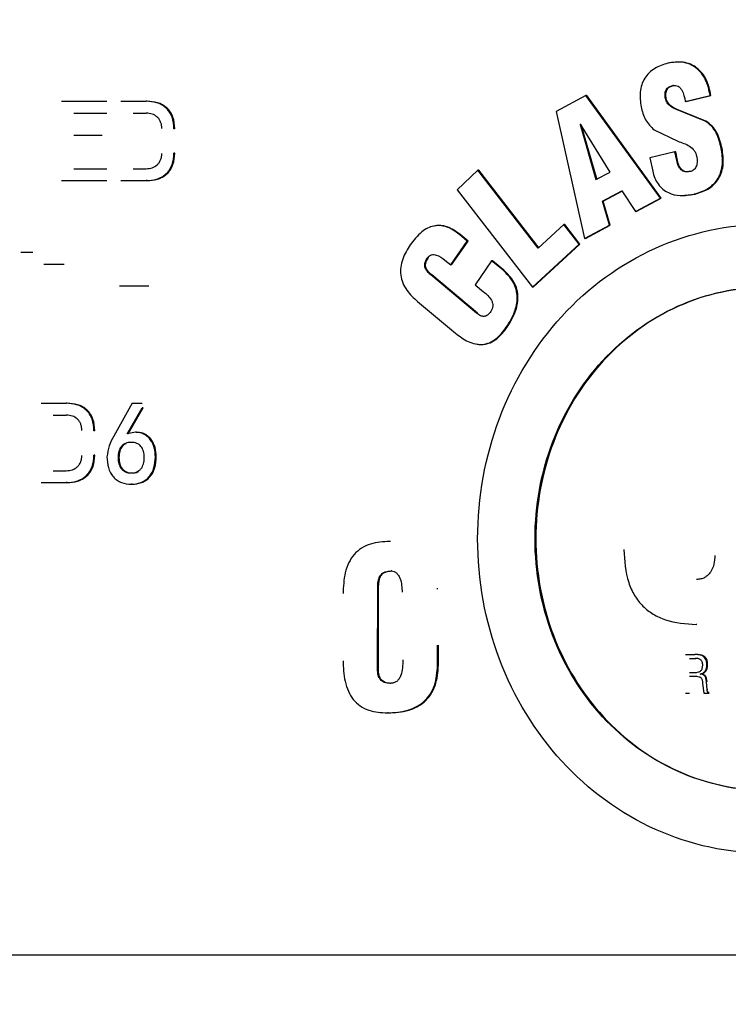
# Model space of a CAD drawing. Extents: x 0.5 to 8, y 0.5 to 10.5.
# Drawn here: x 5.4 to 5.5, y 4.8 to 4.8 of the extents above; entities that cross this region are included whole.
import ezdxf

# ---------------------------------------------------------------- set-up
doc = ezdxf.new("R2010")
doc.units = 0
doc.header["$MEASUREMENT"] = 0
doc.linetypes.add('SLD-SOLID', pattern=[0])
doc.layers.get('0').update_dxf_attribs({"linetype": 'CONTINUOUS'})
doc.layers.add('DIM', color=7, linetype='SLD-SOLID')
doc.styles.add('SLDTEXTSTYLE0', font='GOTHIC.TTF', dxfattribs={"width": 0.913})
doc.dimstyles.new('SLDDIMSTYLE4', dxfattribs={"dimtxt": 0.0625, "dimasz": 0.09375, "dimexe": 0, "dimexo": 0.0625, "dimgap": 0.015625, "dimtad": 0, "dimtih": 1, "dimtoh": 1, "dimlfac": 20, "dimrnd": 1e-09, "dimzin": 4, "dimdsep": 46, "dimtxsty": 'SLDTEXTSTYLE0', "dimsah": 1, "dimcen": 0.09, "dimadec": 0, "dimazin": 0, "dimtfac": 1, "dimtdec": 3, "dimtmove": 0, "dimatfit": 0, "dimfxl": 1, "dimtolj": 1, "dimtzin": 12, "dimarcsym": 0})

# ---------------------------------------------------------------- blocks, each defined once
blk = doc.blocks.new('_D_13')
at = {"layer": 'DIM', "transparency": 16777216}
for p, q in [((5.634921, 4.996321), (5.634921, 3.331006)), ((5.134921, 4.177873), (5.134921, 3.331006)), ((5.134921, 3.456006), (4.954633, 3.456006)), ((5.215014, 3.456006), (5.196003, 3.456006)), ((5.196003, 3.456006), (5.196003, 3.356701)), ((5.554828, 3.456006), (5.573839, 3.456006)), ((5.573839, 3.456006), (5.573839, 3.356701)), ((5.634921, 3.456006), (5.815209, 3.456006)), ((5.196003, 3.356701), (5.215014, 3.356701)), ((5.573839, 3.356701), (5.554828, 3.356701))]:
    blk.add_line(p, q, dxfattribs=at)
for points in [[(5.134921, 3.456006), (5.041171, 3.47043), (5.041171, 3.441583)], [(5.634921, 3.456006), (5.728671, 3.441583), (5.728671, 3.47043)]]:
    blk.add_solid(points, dxfattribs=at)
at = {"layer": 'DIM', "transparency": 16777216, "char_height": 0.0625, "attachment_point": 1, "style": 'SLDTEXTSTYLE0'}
for s, insert in [('10.00in', (5.247305, 3.548514)), ('25.40cm', (5.215014, 3.436535))]:
    blk.add_mtext(s, dxfattribs=dict(at, insert=insert))

msp = doc.modelspace()

# ---------------------------------------------------------------- linework, layer by layer
at = {"color": 7, "linetype": 'SLD-SOLID'}
for p, q in [((5.479546, 4.844037), (5.479507, 4.844037)), ((5.479798, 4.842926), (5.479759, 4.842926)), ((5.449388, 4.842145), (5.45163, 4.842145)), ((5.452335, 4.842145), (5.453588, 4.842145)), ((5.453633, 4.842145), (5.453588, 4.842145)), ((5.475442, 4.842435), (5.473964, 4.841646)), ((5.479147, 4.837335), (5.475442, 4.842435)), ((5.475482, 4.842435), (5.475442, 4.842435)), ((5.479186, 4.837335), (5.475482, 4.842435)), ((5.479419, 4.8424), (5.47938, 4.8424)), ((5.480385, 4.842141), (5.481622, 4.84244)), ((5.480424, 4.842141), (5.480385, 4.842141)), ((5.480424, 4.842141), (5.48166, 4.84244)), ((5.48166, 4.84244), (5.481622, 4.84244)), ((5.473964, 4.841646), (5.475377, 4.83533)), ((5.481372, 4.841164), (5.47994, 4.841738)), ((5.479979, 4.841738), (5.47994, 4.841738)), ((5.48141, 4.841164), (5.479979, 4.841738)), ((5.449986, 4.841554), (5.45163, 4.841554)), ((5.452936, 4.841554), (5.453588, 4.841554)), ((5.48141, 4.841164), (5.481372, 4.841164)), ((5.455013, 4.840783), (5.454968, 4.840783)), ((5.475167, 4.841006), (5.475152, 4.840998)), ((5.475152, 4.840998), (5.475944, 4.838252)), ((5.475192, 4.840998), (5.475152, 4.840998)), ((5.476656, 4.838632), (5.475167, 4.841006)), ((5.475192, 4.840998), (5.475983, 4.838252)), ((5.47883, 4.840722), (5.48001, 4.840158)), ((5.449986, 4.840463), (5.451395, 4.840463)), ((5.479869, 4.839638), (5.478628, 4.839337)), ((5.479959, 4.8392), (5.479869, 4.839638)), ((5.479907, 4.839638), (5.479869, 4.839638)), ((5.479998, 4.8392), (5.479907, 4.839638)), ((5.482212, 4.839805), (5.482174, 4.839805)), ((5.455013, 4.839568), (5.454968, 4.839568)), ((5.478628, 4.839337), (5.478763, 4.838676)), ((5.479998, 4.8392), (5.479959, 4.8392)), ((5.449986, 4.838797), (5.451635, 4.838797)), ((5.452936, 4.838797), (5.453588, 4.838797)), ((5.470076, 4.838719), (5.469041, 4.837755)), ((5.473077, 4.834844), (5.470076, 4.838719)), ((5.470117, 4.838719), (5.470076, 4.838719)), ((5.473117, 4.834844), (5.470117, 4.838719)), ((5.480669, 4.838659), (5.480631, 4.838659)), ((5.449388, 4.838206), (5.451635, 4.838206)), ((5.452335, 4.838206), (5.453588, 4.838206)), ((5.453633, 4.838206), (5.453588, 4.838206)), ((5.475944, 4.838252), (5.476656, 4.838632)), ((5.469041, 4.837755), (5.472789, 4.832911)), ((5.476261, 4.837177), (5.477225, 4.837691)), ((5.476301, 4.837177), (5.477265, 4.837691)), ((5.477225, 4.837691), (5.4779, 4.836673)), ((5.476613, 4.835988), (5.476261, 4.837177)), ((5.476301, 4.837177), (5.476261, 4.837177)), ((5.476653, 4.835988), (5.476301, 4.837177)), ((5.4779, 4.836673), (5.479147, 4.837335)), ((5.477939, 4.836673), (5.479186, 4.837335)), ((5.479186, 4.837335), (5.479147, 4.837335)), ((5.480169, 4.837463), (5.480869, 4.837536)), ((5.480869, 4.837536), (5.48083, 4.837536)), ((5.477939, 4.836673), (5.4779, 4.836673)), ((5.474348, 4.836021), (5.473077, 4.834844)), ((5.475101, 4.835053), (5.474348, 4.836021)), ((5.474388, 4.836021), (5.474348, 4.836021)), ((5.475141, 4.835053), (5.474388, 4.836021)), ((5.475377, 4.83533), (5.476613, 4.835988)), ((5.475417, 4.83533), (5.476653, 4.835988)), ((5.476653, 4.835988), (5.476613, 4.835988)), ((5.469545, 4.835201), (5.469158, 4.835524)), ((5.469199, 4.835524), (5.469158, 4.835524)), ((5.469586, 4.835201), (5.469199, 4.835524)), ((5.475417, 4.83533), (5.475377, 4.83533)), ((5.468725, 4.834014), (5.469545, 4.835201)), ((5.468767, 4.834014), (5.469586, 4.835201)), ((5.469586, 4.835201), (5.469545, 4.835201)), ((5.472789, 4.832911), (5.475101, 4.835053)), ((5.47283, 4.832911), (5.475141, 4.835053)), ((5.475141, 4.835053), (5.475101, 4.835053)), ((5.447354, 4.834647), (5.44795, 4.834647)), ((5.467617, 4.834378), (5.467575, 4.834378)), ((5.468431, 4.834259), (5.468725, 4.834014)), ((5.448498, 4.834056), (5.449509, 4.834056)), ((5.468767, 4.834014), (5.468725, 4.834014)), ((5.470758, 4.834224), (5.469937, 4.833036)), ((5.471325, 4.833753), (5.470758, 4.834224)), ((5.470799, 4.834224), (5.470758, 4.834224)), ((5.471366, 4.833753), (5.470799, 4.834224)), ((5.471366, 4.833753), (5.471325, 4.833753)), ((5.47001, 4.831615), (5.467737, 4.83352)), ((5.467778, 4.83352), (5.467737, 4.83352)), ((5.470052, 4.831615), (5.467778, 4.83352)), ((5.452271, 4.832976), (5.453724, 4.832976)), ((5.469937, 4.833036), (5.470355, 4.832688)), ((5.47283, 4.832911), (5.472789, 4.832911)), ((5.467078, 4.832199), (5.468967, 4.830623)), ((5.470052, 4.831615), (5.47001, 4.831615)), ((5.471528, 4.830918), (5.471487, 4.830918)), ((5.448374, 4.827144), (5.449619, 4.827144)), ((5.449666, 4.827144), (5.449619, 4.827144)), ((5.452887, 4.827144), (5.451981, 4.825518)), ((5.452646, 4.825625), (5.453394, 4.826919)), ((5.452692, 4.825625), (5.453439, 4.826919)), ((5.452887, 4.827144), (5.453394, 4.827144)), ((5.453439, 4.826919), (5.453394, 4.826919)), ((5.448971, 4.826553), (5.449619, 4.826553)), ((5.451038, 4.825782), (5.450992, 4.825782)), ((5.453058, 4.825704), (5.452646, 4.825625)), ((5.453103, 4.825704), (5.453058, 4.825704)), ((5.451038, 4.824567), (5.450992, 4.824567)), ((5.454091, 4.824482), (5.454045, 4.824482)), ((5.452236, 4.824449), (5.452191, 4.824449)), ((5.448971, 4.823796), (5.449619, 4.823796)), ((5.448374, 4.823205), (5.449619, 4.823205)), ((5.449666, 4.823205), (5.449619, 4.823205)), ((5.452888, 4.823121), (5.452842, 4.823121)), ((5.465726, 4.82028), (5.465683, 4.82028)), ((5.465806, 4.818813), (5.465764, 4.818813)), ((5.480978, 4.818395), (5.480939, 4.818395)), ((5.465087, 4.813954), (5.465097, 4.81797)), ((5.46514, 4.81797), (5.465097, 4.81797)), ((5.465129, 4.813954), (5.46514, 4.81797)), ((5.46808, 4.817926), (5.468039, 4.817926)), ((5.480963, 4.816163), (5.480924, 4.816163)), ((5.468072, 4.814138), (5.468072, 4.815134)), ((5.468114, 4.814138), (5.468114, 4.815134)), ((5.480398, 4.814666), (5.480857, 4.814666)), ((5.480596, 4.814472), (5.480874, 4.814472)), ((5.480635, 4.814472), (5.480913, 4.814472)), ((5.480895, 4.814666), (5.480857, 4.814666)), ((5.465129, 4.813954), (5.465087, 4.813954)), ((5.468114, 4.814138), (5.468072, 4.814138)), ((5.480596, 4.813778), (5.480907, 4.813778)), ((5.480635, 4.813778), (5.480945, 4.813778)), ((5.481152, 4.813696), (5.481114, 4.813696)), ((5.481152, 4.813691), (5.481114, 4.813691)), ((5.481494, 4.814115), (5.481456, 4.814115)), ((5.465748, 4.813229), (5.465705, 4.813229)), ((5.480596, 4.813585), (5.48094, 4.813585)), ((5.480635, 4.813585), (5.480979, 4.813585)), ((5.481245, 4.813227), (5.481306, 4.812737)), ((5.481468, 4.812902), (5.481429, 4.81333)), ((5.481468, 4.81333), (5.481429, 4.81333)), ((5.480398, 4.812737), (5.480596, 4.812737)), ((5.481306, 4.812737), (5.481537, 4.812737)), ((5.481344, 4.812737), (5.481575, 4.812737)), ((5.481506, 4.812902), (5.481468, 4.812902)), ((5.481575, 4.812781), (5.481537, 4.812781)), ((5.465617, 4.811763), (5.465575, 4.811763)), ((5.275511, 4.799748), (5.514644, 4.799748))]:
    msp.add_line(p, q, dxfattribs=at)
for points, knots in [([(5.479507, 4.844037), (5.479287, 4.843968), (5.478955, 4.843863), (5.478581, 4.843576), (5.478354, 4.8433), (5.478201, 4.84297), (5.4781, 4.842484), (5.478152, 4.842113), (5.478187, 4.841868)], [0, 0, 0, 0, 0.249931, 0.378644, 0.500194, 0.622763, 0.750351, 1, 1, 1, 1]), ([(5.481622, 4.84244), (5.481564, 4.8427), (5.481476, 4.843095), (5.481198, 4.84354), (5.480928, 4.843812), (5.480603, 4.844001), (5.480121, 4.844133), (5.479752, 4.844075), (5.479507, 4.844037)], [0, 0, 0, 0, 0.249761, 0.377807, 0.500088, 0.623279, 0.750371, 1, 1, 1, 1]), ([(5.48166, 4.84244), (5.481602, 4.8427), (5.481515, 4.843095), (5.481237, 4.84354), (5.480966, 4.843812), (5.480641, 4.844001), (5.48016, 4.844133), (5.47979, 4.844075), (5.479546, 4.844037)], [0, 0, 0, 0, 0.249792, 0.377802, 0.50013, 0.623275, 0.750396, 1, 1, 1, 1]), ([(5.47938, 4.8424), (5.479378, 4.842467), (5.479376, 4.842565), (5.479414, 4.842684), (5.479456, 4.842759), (5.479513, 4.842822), (5.47961, 4.842892), (5.479698, 4.842912), (5.479759, 4.842926)], [0, 0, 0, 0, 0.265496, 0.384321, 0.49986, 0.614414, 0.732735, 1, 1, 1, 1]), ([(5.479419, 4.8424), (5.479417, 4.842467), (5.479415, 4.842565), (5.479454, 4.842684), (5.479495, 4.842759), (5.479551, 4.842823), (5.479649, 4.842892), (5.479737, 4.842912), (5.479798, 4.842926)], [0, 0, 0, 0, 0.265269, 0.384148, 0.499713, 0.613792, 0.731933, 1, 1, 1, 1]), ([(5.479759, 4.842926), (5.479807, 4.842931), (5.479896, 4.842939), (5.480025, 4.842899), (5.480133, 4.842814), (5.480292, 4.842575), (5.480344, 4.842332), (5.480385, 4.842141)], [0, 0, 0, 0, 0.132374, 0.249876, 0.367266, 0.499843, 1, 1, 1, 1]), ([(5.454968, 4.840783), (5.454953, 4.840979), (5.45493, 4.841273), (5.454756, 4.841615), (5.454575, 4.841824), (5.454353, 4.841979), (5.454026, 4.842117), (5.453762, 4.842134), (5.453588, 4.842145)], [0, 0, 0, 0, 0.249221, 0.374544, 0.499419, 0.620414, 0.749858, 1, 1, 1, 1]), ([(5.455013, 4.840783), (5.454998, 4.840979), (5.454975, 4.841273), (5.454801, 4.841615), (5.45462, 4.841824), (5.454398, 4.841979), (5.454071, 4.842117), (5.453807, 4.842134), (5.453633, 4.842145)], [0, 0, 0, 0, 0.249253, 0.374506, 0.499463, 0.620383, 0.749886, 1, 1, 1, 1]), ([(5.47994, 4.841738), (5.479803, 4.841801), (5.479597, 4.841897), (5.479418, 4.842163), (5.479393, 4.842321), (5.47938, 4.8424)], [0, 0, 0, 0, 0.499796, 0.749585, 1, 1, 1, 1]), ([(5.479979, 4.841738), (5.479842, 4.841801), (5.479636, 4.841897), (5.479457, 4.842163), (5.479432, 4.842321), (5.479419, 4.8424)], [0, 0, 0, 0, 0.499761, 0.749559, 1, 1, 1, 1]), ([(5.478187, 4.841868), (5.478245, 4.841644), (5.478361, 4.841197), (5.478674, 4.840881), (5.47883, 4.840722)], [0, 0, 0, 0, 0.500538, 1, 1, 1, 1]), ([(5.454365, 4.8408), (5.454363, 4.840856), (5.454357, 4.840964), (5.454312, 4.84112), (5.454238, 4.841259), (5.454105, 4.841407), (5.453884, 4.841533), (5.453691, 4.841547), (5.453588, 4.841554)], [0, 0, 0, 0, 0.129023, 0.250275, 0.374828, 0.500527, 0.733384, 1, 1, 1, 1]), ([(5.482174, 4.839805), (5.482105, 4.840074), (5.482002, 4.840478), (5.481692, 4.840931), (5.481478, 4.841087), (5.481372, 4.841164)], [0, 0, 0, 0, 0.499703, 0.749829, 1, 1, 1, 1]), ([(5.482212, 4.839805), (5.482143, 4.840074), (5.48204, 4.840478), (5.48173, 4.840931), (5.481517, 4.841087), (5.48141, 4.841164)], [0, 0, 0, 0, 0.499727, 0.749849, 1, 1, 1, 1]), ([(5.48001, 4.840158), (5.480211, 4.840094), (5.480512, 4.839999), (5.480803, 4.839749), (5.48091, 4.839553), (5.480938, 4.839444), (5.480953, 4.839388)], [0, 0, 0, 0, 0.500643, 0.749763, 0.870922, 1, 1, 1, 1]), ([(5.48083, 4.837536), (5.481077, 4.837614), (5.481431, 4.837726), (5.48181, 4.83804), (5.482025, 4.838319), (5.482173, 4.838658), (5.482267, 4.839165), (5.482211, 4.839551), (5.482174, 4.839805)], [0, 0, 0, 0, 0.2692, 0.386976, 0.500039, 0.621879, 0.750217, 1, 1, 1, 1]), ([(5.480869, 4.837536), (5.481115, 4.837614), (5.48147, 4.837726), (5.481848, 4.83804), (5.482063, 4.838319), (5.482211, 4.838658), (5.482306, 4.839165), (5.482249, 4.839551), (5.482212, 4.839805)], [0, 0, 0, 0, 0.269134, 0.386911, 0.499997, 0.62173, 0.750191, 1, 1, 1, 1]), ([(5.453588, 4.838206), (5.453762, 4.838218), (5.454025, 4.838235), (5.454353, 4.838372), (5.454575, 4.838527), (5.454756, 4.838736), (5.45493, 4.839078), (5.454953, 4.839372), (5.454968, 4.839568)], [0, 0, 0, 0, 0.250143, 0.379461, 0.500582, 0.625291, 0.750778, 1, 1, 1, 1]), ([(5.453588, 4.838797), (5.453691, 4.838804), (5.453884, 4.838818), (5.454105, 4.838944), (5.454237, 4.839092), (5.454311, 4.839231), (5.454357, 4.839387), (5.454363, 4.839495), (5.454365, 4.839551)], [0, 0, 0, 0, 0.266339, 0.499459, 0.623921, 0.749672, 0.869887, 1, 1, 1, 1]), ([(5.453633, 4.838206), (5.453807, 4.838218), (5.454071, 4.838235), (5.454398, 4.838372), (5.45462, 4.838527), (5.454801, 4.838736), (5.454975, 4.839078), (5.454998, 4.839372), (5.455013, 4.839568)], [0, 0, 0, 0, 0.250116, 0.379376, 0.500539, 0.625165, 0.750745, 1, 1, 1, 1]), ([(5.480631, 4.838659), (5.480544, 4.838646), (5.480421, 4.838626), (5.480266, 4.838677), (5.480143, 4.838761), (5.480025, 4.838939), (5.479983, 4.839106), (5.479959, 4.8392)], [0, 0, 0, 0, 0.269179, 0.385898, 0.499915, 0.720987, 1, 1, 1, 1]), ([(5.480669, 4.838659), (5.480583, 4.838646), (5.480459, 4.838626), (5.480305, 4.838677), (5.480182, 4.838761), (5.480063, 4.838939), (5.480022, 4.839106), (5.479998, 4.8392)], [0, 0, 0, 0, 0.269035, 0.385772, 0.499852, 0.720812, 1, 1, 1, 1]), ([(5.480953, 4.839388), (5.480965, 4.839309), (5.480986, 4.839159), (5.480953, 4.838969), (5.480891, 4.838839), (5.480822, 4.838755), (5.480734, 4.838692), (5.480666, 4.83867), (5.480631, 4.838659)], [0, 0, 0, 0, 0.2646852, 0.4998002, 0.625372, 0.7470257, 0.8691249, 1, 1, 1, 1]), ([(5.478763, 4.838676), (5.478794, 4.838559), (5.478853, 4.838331), (5.479026, 4.838027), (5.479255, 4.837774), (5.479619, 4.837544), (5.480166, 4.837417), (5.480598, 4.837494), (5.48083, 4.837536)], [0, 0, 0, 0, 0.128074, 0.250252, 0.374666, 0.500413, 0.730623, 1, 1, 1, 1]), ([(5.469158, 4.835524), (5.468949, 4.835675), (5.468649, 4.835892), (5.468193, 4.835985), (5.467875, 4.835964), (5.467565, 4.835852), (5.467138, 4.835573), (5.466887, 4.835245), (5.466711, 4.835015)], [0, 0, 0, 0, 0.259804, 0.372712, 0.48161, 0.593227, 0.713838, 1, 1, 1, 1]), ([(5.469199, 4.835524), (5.46899, 4.835674), (5.468691, 4.83589), (5.468234, 4.835989), (5.468025, 4.835963), (5.467922, 4.83595)], [0, 0, 0, 0, 0.539462, 0.773895, 1, 1, 1, 1]), ([(5.499014, 4.820413), (5.498793, 4.822458), (5.49835, 4.826548), (5.494957, 4.831749), (5.490128, 4.835225), (5.484415, 4.836445), (5.478751, 4.835225), (5.473977, 4.831749), (5.470804, 4.826548), (5.469693, 4.820413), (5.470804, 4.814278), (5.473977, 4.809077), (5.478752, 4.805601), (5.484415, 4.804381), (5.490128, 4.805602), (5.494957, 4.809077), (5.498351, 4.814278), (5.498793, 4.818368), (5.499014, 4.820413)], [0, 0, 0, 0, 0.062493, 0.124991, 0.187494, 0.250001, 0.312508, 0.375011, 0.437508, 0.500002, 0.562495, 0.624992, 0.687495, 0.750002, 0.81251, 0.875013, 0.93751, 1, 1, 1, 1]), ([(5.466711, 4.835015), (5.46657, 4.834788), (5.466356, 4.834444), (5.466224, 4.833911), (5.466223, 4.833503), (5.466332, 4.833112), (5.466596, 4.832643), (5.466887, 4.832375), (5.467078, 4.832199)], [0, 0, 0, 0, 0.249943, 0.379636, 0.499936, 0.61962, 0.749978, 1, 1, 1, 1]), ([(5.467737, 4.83352), (5.467676, 4.833573), (5.467583, 4.833655), (5.467488, 4.833791), (5.467439, 4.833906), (5.467426, 4.834032), (5.467461, 4.834201), (5.46753, 4.834308), (5.467575, 4.834378)], [0, 0, 0, 0, 0.250435, 0.383516, 0.500567, 0.620393, 0.750264, 1, 1, 1, 1]), ([(5.467778, 4.83352), (5.467718, 4.833573), (5.467625, 4.833655), (5.46753, 4.833791), (5.467481, 4.833905), (5.467468, 4.834032), (5.467503, 4.834201), (5.467572, 4.834308), (5.467617, 4.834378)], [0, 0, 0, 0, 0.250432, 0.382708, 0.500544, 0.619077, 0.750248, 1, 1, 1, 1]), ([(5.467575, 4.834378), (5.467603, 4.834411), (5.467657, 4.834476), (5.46777, 4.834524), (5.467889, 4.834532), (5.468127, 4.834487), (5.468297, 4.83436), (5.468431, 4.834259)], [0, 0, 0, 0, 0.126333, 0.249861, 0.367773, 0.500551, 1, 1, 1, 1]), ([(5.471487, 4.830918), (5.471639, 4.831163), (5.471917, 4.83161), (5.472057, 4.832286), (5.471991, 4.832798), (5.47179, 4.833299), (5.471511, 4.833572), (5.471325, 4.833753)], [0, 0, 0, 0, 0.274263, 0.49999, 0.624199, 0.750361, 1, 1, 1, 1]), ([(5.471528, 4.830918), (5.47168, 4.831163), (5.471958, 4.83161), (5.472098, 4.832286), (5.472032, 4.832798), (5.471831, 4.833299), (5.471551, 4.833572), (5.471366, 4.833753)], [0, 0, 0, 0, 0.274177, 0.499992, 0.624118, 0.750375, 1, 1, 1, 1]), ([(5.496078, 4.820413), (5.495902, 4.822049), (5.495549, 4.825321), (5.492841, 4.829482), (5.488985, 4.832262), (5.484418, 4.833238), (5.479884, 4.832262), (5.476057, 4.829482), (5.47351, 4.825321), (5.472618, 4.820413), (5.473511, 4.815505), (5.476057, 4.811344), (5.479884, 4.808564), (5.484418, 4.807588), (5.488985, 4.808564), (5.492842, 4.811344), (5.495549, 4.815505), (5.495902, 4.818777), (5.496078, 4.820413)], [0, 0, 0, 0, 0.062493, 0.124991, 0.187494, 0.250001, 0.312509, 0.375012, 0.43751, 0.500003, 0.562496, 0.624994, 0.687497, 0.750004, 0.812512, 0.875015, 0.937512, 1, 1, 1, 1]), ([(5.496113, 4.820413), (5.495937, 4.818777), (5.495584, 4.815505), (5.492877, 4.811344), (5.489022, 4.808564), (5.484456, 4.807588), (5.479923, 4.808564), (5.476097, 4.811344), (5.473551, 4.815505), (5.472659, 4.820413), (5.473551, 4.825321), (5.476096, 4.829482), (5.479922, 4.832262), (5.484455, 4.833238), (5.489022, 4.832262), (5.492877, 4.829482), (5.495584, 4.825321), (5.495937, 4.822049), (5.496113, 4.820413)], [0, 0, 0, 0, 0.062495, 0.124995, 0.187495, 0.249996, 0.312496, 0.374996, 0.437497, 0.499997, 0.562498, 0.624998, 0.687498, 0.749999, 0.812499, 0.874999, 0.9375, 1, 1, 1, 1]), ([(5.470355, 4.832688), (5.470503, 4.832561), (5.470689, 4.832402), (5.470807, 4.832126), (5.470826, 4.831977), (5.470795, 4.831828), (5.470743, 4.831742), (5.470716, 4.831697)], [0, 0, 0, 0, 0.499493, 0.628112, 0.74628, 0.865698, 1, 1, 1, 1]), ([(5.470716, 4.831697), (5.470667, 4.831634), (5.470596, 4.831545), (5.470474, 4.831476), (5.470385, 4.831455), (5.470295, 4.83146), (5.470163, 4.831501), (5.470073, 4.831567), (5.47001, 4.831615)], [0, 0, 0, 0, 0.2742, 0.390171, 0.499691, 0.605745, 0.721655, 1, 1, 1, 1]), ([(5.468967, 4.830623), (5.469168, 4.830471), (5.469474, 4.830238), (5.469941, 4.830075), (5.470304, 4.830049), (5.470658, 4.83014), (5.471088, 4.830402), (5.471328, 4.830713), (5.471487, 4.830918)], [0, 0, 0, 0, 0.250113, 0.381022, 0.500244, 0.621339, 0.750212, 1, 1, 1, 1]), ([(5.469996, 4.830089), (5.470112, 4.830074), (5.470345, 4.830045), (5.470699, 4.830141), (5.471129, 4.830401), (5.471369, 4.830713), (5.471528, 4.830918)], [0, 0, 0, 0, 0.192635, 0.388182, 0.596444, 1, 1, 1, 1]), ([(5.450992, 4.825782), (5.450977, 4.825978), (5.450955, 4.826272), (5.450781, 4.826614), (5.450601, 4.826823), (5.45038, 4.826978), (5.450055, 4.827116), (5.449792, 4.827133), (5.449619, 4.827144)], [0, 0, 0, 0, 0.2492211, 0.374544, 0.4994195, 0.6204138, 0.7498578, 1, 1, 1, 1]), ([(5.451038, 4.825782), (5.451023, 4.825978), (5.451001, 4.826272), (5.450827, 4.826614), (5.450647, 4.826823), (5.450427, 4.826978), (5.450101, 4.827116), (5.449839, 4.827133), (5.449666, 4.827144)], [0, 0, 0, 0, 0.249253, 0.374506, 0.499463, 0.620383, 0.749886, 1, 1, 1, 1]), ([(5.450393, 4.825799), (5.45039, 4.825855), (5.450384, 4.825963), (5.450339, 4.826119), (5.450266, 4.826258), (5.450134, 4.826406), (5.449914, 4.826532), (5.449722, 4.826546), (5.449619, 4.826553)], [0, 0, 0, 0, 0.129023, 0.250275, 0.374828, 0.500527, 0.733384, 1, 1, 1, 1]), ([(5.451981, 4.825518), (5.451893, 4.825358), (5.451717, 4.825038), (5.451666, 4.824667), (5.451641, 4.824482)], [0, 0, 0, 0, 0.501392, 1, 1, 1, 1]), ([(5.454045, 4.824482), (5.454036, 4.824637), (5.454021, 4.824871), (5.453913, 4.825158), (5.453796, 4.82535), (5.453644, 4.825508), (5.453464, 4.825621), (5.453266, 4.825691), (5.453128, 4.825699), (5.453058, 4.825704)], [0, 0, 0, 0, 0.249604, 0.377016, 0.499741, 0.624375, 0.749815, 0.872346, 1, 1, 1, 1]), ([(5.454091, 4.824482), (5.454081, 4.824637), (5.454067, 4.824871), (5.453959, 4.825158), (5.453842, 4.82535), (5.45369, 4.825508), (5.45351, 4.825621), (5.453311, 4.825691), (5.453173, 4.825699), (5.453103, 4.825704)], [0, 0, 0, 0, 0.249631, 0.376947, 0.499782, 0.62433, 0.749844, 0.872321, 1, 1, 1, 1]), ([(5.453494, 4.824449), (5.453488, 4.824557), (5.453479, 4.824713), (5.453406, 4.824896), (5.453333, 4.825007), (5.453238, 4.825096), (5.453077, 4.825183), (5.452844, 4.825216), (5.45261, 4.825184), (5.45245, 4.825095), (5.452354, 4.825006), (5.45228, 4.824895), (5.452206, 4.824712), (5.452197, 4.824557), (5.452191, 4.824449)], [0, 0, 0, 0, 0.134931, 0.193805, 0.250005, 0.307046, 0.365925, 0.499979, 0.633182, 0.692277, 0.749945, 0.806641, 0.865672, 1, 1, 1, 1]), ([(5.452575, 4.825134), (5.452549, 4.82512), (5.452485, 4.825088), (5.4524, 4.825006), (5.452326, 4.824895), (5.452252, 4.824712), (5.452243, 4.824557), (5.452236, 4.824449)], [0, 0, 0, 0, 0.118078, 0.283339, 0.445821, 0.615004, 1, 1, 1, 1]), ([(5.449619, 4.823205), (5.449792, 4.823217), (5.450055, 4.823234), (5.45038, 4.823371), (5.450601, 4.823526), (5.450781, 4.823735), (5.450955, 4.824077), (5.450977, 4.824371), (5.450992, 4.824567)], [0, 0, 0, 0, 0.250143, 0.379461, 0.500582, 0.625291, 0.750778, 1, 1, 1, 1]), ([(5.449619, 4.823796), (5.449722, 4.823803), (5.449914, 4.823817), (5.450134, 4.823943), (5.450265, 4.824091), (5.450339, 4.82423), (5.450385, 4.824386), (5.45039, 4.824494), (5.450393, 4.82455)], [0, 0, 0, 0, 0.266302, 0.499459, 0.623925, 0.749672, 0.869907, 1, 1, 1, 1]), ([(5.449666, 4.823205), (5.449839, 4.823217), (5.450101, 4.823234), (5.450426, 4.823371), (5.450647, 4.823526), (5.450827, 4.823735), (5.451001, 4.824077), (5.451023, 4.824371), (5.451038, 4.824567)], [0, 0, 0, 0, 0.250116, 0.379376, 0.500539, 0.625165, 0.750745, 1, 1, 1, 1]), ([(5.451641, 4.824482), (5.451652, 4.8243), (5.451669, 4.824026), (5.451805, 4.823694), (5.451952, 4.823478), (5.452141, 4.82331), (5.452436, 4.823155), (5.45268, 4.823134), (5.452842, 4.823121)], [0, 0, 0, 0, 0.249715, 0.377218, 0.499989, 0.622782, 0.750282, 1, 1, 1, 1]), ([(5.452842, 4.823121), (5.453004, 4.823134), (5.453248, 4.823155), (5.453543, 4.82331), (5.453733, 4.823478), (5.453881, 4.823694), (5.454017, 4.824026), (5.454034, 4.8243), (5.454045, 4.824482)], [0, 0, 0, 0, 0.249719, 0.377085, 0.500012, 0.622585, 0.750284, 1, 1, 1, 1]), ([(5.452888, 4.823121), (5.453049, 4.823134), (5.453294, 4.823155), (5.453588, 4.82331), (5.453778, 4.823478), (5.453926, 4.823694), (5.454062, 4.824026), (5.454079, 4.8243), (5.454091, 4.824482)], [0, 0, 0, 0, 0.24969, 0.376984, 0.499969, 0.622434, 0.750254, 1, 1, 1, 1]), ([(5.452191, 4.824449), (5.452197, 4.824341), (5.452206, 4.824186), (5.45228, 4.824002), (5.452354, 4.823888), (5.452449, 4.823796), (5.452609, 4.823704), (5.452842, 4.823669), (5.453075, 4.823704), (5.453235, 4.823796), (5.45333, 4.823888), (5.453404, 4.824001), (5.453478, 4.824186), (5.453487, 4.824341), (5.453494, 4.824449)], [0, 0, 0, 0, 0.133504, 0.192788, 0.250042, 0.308531, 0.367834, 0.499993, 0.631958, 0.691309, 0.74993, 0.807056, 0.866293, 1, 1, 1, 1]), ([(5.452236, 4.824449), (5.452243, 4.824341), (5.452252, 4.824186), (5.452326, 4.824002), (5.4524, 4.823888), (5.452495, 4.823796), (5.452655, 4.823704), (5.452886, 4.823672), (5.453094, 4.823692), (5.453189, 4.823749), (5.4532, 4.823756)], [0, 0, 0, 0, 0.2053206, 0.2964934, 0.384539, 0.4744784, 0.5656665, 0.7688699, 0.9717762, 1, 1, 1, 1]), ([(5.465683, 4.82028), (5.465365, 4.820262), (5.464882, 4.820236), (5.46429, 4.819972), (5.463914, 4.819656), (5.463639, 4.819231), (5.463411, 4.818572), (5.463389, 4.818039), (5.463374, 4.817688)], [0, 0, 0, 0, 0.249965, 0.379675, 0.499987, 0.619686, 0.750019, 1, 1, 1, 1]), ([(5.477336, 4.819882), (5.477369, 4.819322), (5.477417, 4.81852), (5.477839, 4.81759), (5.478256, 4.817052), (5.478782, 4.816644), (5.47966, 4.81624), (5.480404, 4.816195), (5.480924, 4.816163)], [0, 0, 0, 0, 0.269985, 0.387101, 0.499747, 0.609905, 0.727031, 1, 1, 1, 1]), ([(5.481856, 4.819584), (5.481847, 4.819439), (5.48183, 4.819148), (5.48169, 4.818807), (5.481512, 4.818593), (5.481345, 4.818477), (5.48115, 4.818407), (5.481011, 4.818399), (5.480939, 4.818395)], [0, 0, 0, 0, 0.25007, 0.499417, 0.622507, 0.741886, 0.865354, 1, 1, 1, 1]), ([(5.465097, 4.81797), (5.4651, 4.818079), (5.465104, 4.818246), (5.465154, 4.818458), (5.465224, 4.818603), (5.465331, 4.818714), (5.465514, 4.818805), (5.465664, 4.81881), (5.465764, 4.818813)], [0, 0, 0, 0, 0.2503759, 0.3838775, 0.5005355, 0.6214995, 0.7502356, 1, 1, 1, 1]), ([(5.46514, 4.81797), (5.465142, 4.818079), (5.465146, 4.818246), (5.465197, 4.818458), (5.465266, 4.818602), (5.465373, 4.818714), (5.465556, 4.818805), (5.465707, 4.81881), (5.465806, 4.818813)], [0, 0, 0, 0, 0.250399, 0.383481, 0.500592, 0.621431, 0.750273, 1, 1, 1, 1]), ([(5.465764, 4.818813), (5.465815, 4.818808), (5.465917, 4.818797), (5.466046, 4.818707), (5.466146, 4.818579), (5.466285, 4.818278), (5.466299, 4.81799), (5.466309, 4.817764)], [0, 0, 0, 0, 0.1258378, 0.2498958, 0.3671763, 0.5005446, 1, 1, 1, 1]), ([(5.463374, 4.814354), (5.463388, 4.814012), (5.463408, 4.813491), (5.463615, 4.812842), (5.463869, 4.812415), (5.464223, 4.812089), (5.464794, 4.81181), (5.465264, 4.811782), (5.465575, 4.811763)], [0, 0, 0, 0, 0.250088, 0.380974, 0.500197, 0.621378, 0.750174, 1, 1, 1, 1]), ([(5.466344, 4.814398), (5.46634, 4.814135), (5.466335, 4.813803), (5.46617, 4.813456), (5.466045, 4.813322), (5.465884, 4.813242), (5.465767, 4.813234), (5.465705, 4.813229)], [0, 0, 0, 0, 0.499441, 0.630941, 0.749731, 0.867872, 1, 1, 1, 1]), ([(5.481456, 4.814115), (5.481454, 4.814199), (5.481451, 4.814325), (5.481384, 4.814477), (5.481303, 4.814563), (5.4812, 4.81462), (5.481051, 4.814661), (5.480933, 4.814664), (5.480857, 4.814666)], [0, 0, 0, 0, 0.249536, 0.376282, 0.499258, 0.615159, 0.749523, 1, 1, 1, 1]), ([(5.481252, 4.814133), (5.481247, 4.814189), (5.48124, 4.814268), (5.481192, 4.814357), (5.481146, 4.814408), (5.481085, 4.814443), (5.480994, 4.81447), (5.480921, 4.814472), (5.480874, 4.814472)], [0, 0, 0, 0, 0.269736, 0.385984, 0.498734, 0.614764, 0.749307, 1, 1, 1, 1]), ([(5.481494, 4.814115), (5.481492, 4.814199), (5.481489, 4.814324), (5.481422, 4.814477), (5.481341, 4.814563), (5.481239, 4.81462), (5.48109, 4.814661), (5.480972, 4.814664), (5.480895, 4.814666)], [0, 0, 0, 0, 0.24956, 0.375807, 0.499325, 0.615035, 0.749561, 1, 1, 1, 1]), ([(5.465705, 4.813229), (5.46561, 4.813236), (5.465473, 4.813245), (5.465316, 4.813329), (5.465228, 4.813412), (5.465163, 4.813517), (5.465099, 4.813696), (5.465092, 4.813847), (5.465087, 4.813954)], [0, 0, 0, 0, 0.274084, 0.390114, 0.499759, 0.60589, 0.721804, 1, 1, 1, 1]), ([(5.465748, 4.813229), (5.465652, 4.813236), (5.465516, 4.813245), (5.465359, 4.813329), (5.46527, 4.813412), (5.465205, 4.813517), (5.465142, 4.813696), (5.465134, 4.813847), (5.465129, 4.813954)], [0, 0, 0, 0, 0.273963, 0.39002, 0.499739, 0.605368, 0.721136, 1, 1, 1, 1]), ([(5.465575, 4.811763), (5.465918, 4.811782), (5.466545, 4.811817), (5.467278, 4.812185), (5.467701, 4.812655), (5.46801, 4.813267), (5.468047, 4.813791), (5.468072, 4.814138)], [0, 0, 0, 0, 0.274242, 0.500043, 0.624282, 0.750405, 1, 1, 1, 1]), ([(5.465617, 4.811763), (5.465961, 4.811782), (5.466587, 4.811817), (5.46732, 4.812185), (5.467742, 4.812655), (5.468052, 4.813267), (5.468089, 4.813791), (5.468114, 4.814138)], [0, 0, 0, 0, 0.274193, 0.499998, 0.624189, 0.750372, 1, 1, 1, 1]), ([(5.480907, 4.813778), (5.480952, 4.813781), (5.481021, 4.813786), (5.481106, 4.813822), (5.481161, 4.813862), (5.481203, 4.813913), (5.481244, 4.814002), (5.481249, 4.814079), (5.481252, 4.814133)], [0, 0, 0, 0, 0.250189, 0.377985, 0.500457, 0.611846, 0.728205, 1, 1, 1, 1]), ([(5.481114, 4.813696), (5.481162, 4.813708), (5.481254, 4.813731), (5.481366, 4.813827), (5.48144, 4.81396), (5.48145, 4.814062), (5.481456, 4.814115)], [0, 0, 0, 0, 0.25862, 0.49981, 0.73862, 1, 1, 1, 1]), ([(5.481429, 4.81333), (5.481424, 4.813377), (5.481415, 4.813448), (5.481387, 4.813537), (5.481353, 4.813597), (5.481304, 4.813641), (5.481223, 4.813677), (5.481157, 4.813685), (5.481114, 4.813691)], [0, 0, 0, 0, 0.250289, 0.384403, 0.5002, 0.616654, 0.749873, 1, 1, 1, 1]), ([(5.481152, 4.813696), (5.4812, 4.813708), (5.481292, 4.813731), (5.481404, 4.813826), (5.481478, 4.813959), (5.481489, 4.814061), (5.481494, 4.814115)], [0, 0, 0, 0, 0.257791, 0.49972, 0.737163, 1, 1, 1, 1]), ([(5.481468, 4.81333), (5.481462, 4.813377), (5.481453, 4.813448), (5.481425, 4.813537), (5.481392, 4.813596), (5.481342, 4.81364), (5.481262, 4.813677), (5.481195, 4.813685), (5.481152, 4.813691)], [0, 0, 0, 0, 0.250328, 0.383366, 0.500248, 0.615267, 0.749892, 1, 1, 1, 1]), ([(5.48094, 4.813585), (5.480986, 4.813581), (5.48105, 4.813576), (5.481125, 4.813536), (5.48117, 4.813496), (5.481203, 4.813444), (5.481238, 4.813355), (5.481242, 4.81328), (5.481245, 4.813227)], [0, 0, 0, 0, 0.262154, 0.376006, 0.48544, 0.597021, 0.716961, 1, 1, 1, 1]), ([(5.481537, 4.812781), (5.481531, 4.812782), (5.481519, 4.812784), (5.4815, 4.8128), (5.48148, 4.81284), (5.481472, 4.812877), (5.481468, 4.812902)], [0, 0, 0, 0, 0.124596, 0.2475, 0.498647, 1, 1, 1, 1])]:
    msp.add_open_spline(points, degree=3, knots=knots, dxfattribs=at)

# ---------------------------------------------------------------- dimensions: what is measured, and where the dimension line sits
at = {"layer": 'DIM'}
dim = msp.add_linear_dim(base=(5.134921, 3.456006), p1=(5.634921, 5.046321), p2=(5.134921, 4.227873), dimstyle='SLDDIMSTYLE4', dxfattribs=at)
dim.commit()
dim.dimension.update_dxf_attribs({"geometry": '_D_13', "text_midpoint": (5.384921, 3.456006), "dimtype": 160})

doc.saveas('drawing.dxf')
